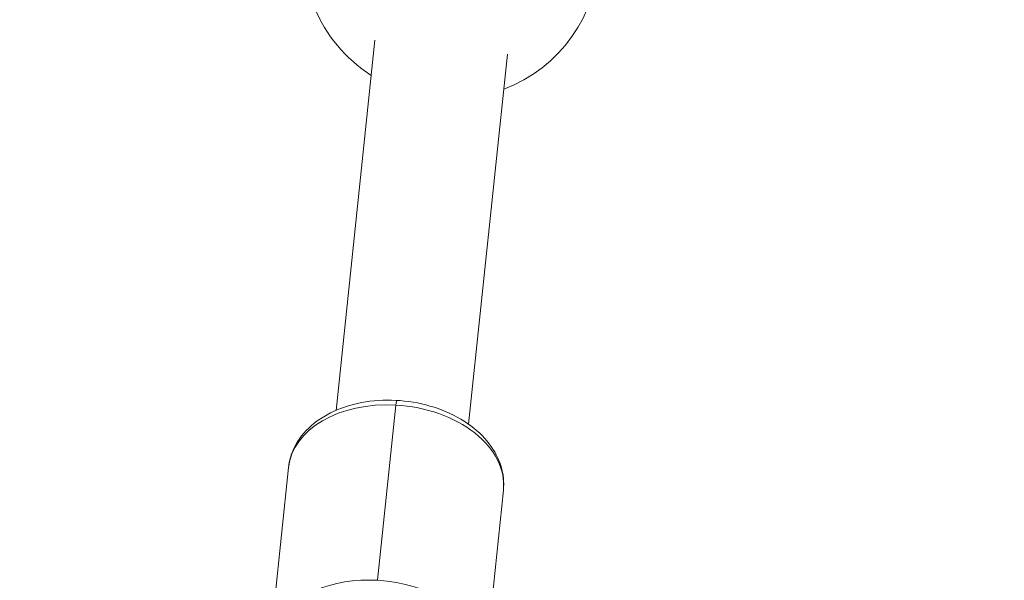
# Model space of a CAD drawing. Units: millimetres. Extents: x -23001 to 5150, y -9829 to -5490.
# Drawn here: x -20795 to -20662, y -9430 to -9354 of the extents above; entities that cross this region are included whole.
import ezdxf

# ---------------------------------------------------------------- set-up
doc = ezdxf.new("R2010")
doc.units = ezdxf.units.MM
doc.header["$MEASUREMENT"] = 0
doc.styles.get("Standard").update_dxf_attribs({"font": 'arial.ttf'})
doc.dimstyles.new('ISO-25', dxfattribs={"dimtxt": 2.5, "dimasz": 2.5, "dimexe": 1.25, "dimexo": 0.625, "dimtad": 1, "dimtxsty": 'Standard', "dimcen": 2.5, "dimadec": 0, "dimazin": 0, "dimtfac": 1, "dimtmove": 0, "dimatfit": 3, "dimfxl": 1, "dimarcsym": 0})

# ---------------------------------------------------------------- blocks, each defined once
blk = doc.blocks.new('*D39')
at = {"color": 0, "lineweight": -2, "transparency": 16777216}
for p, q in [((-22495.93, -6247.71), (-22537.18, -6247.71)), ((-22535.93, -6317.71), (-22535.93, -9671.06)), ((-22495.93, -9741.06), (-22537.18, -9741.06))]:
    blk.add_line(p, q, dxfattribs=at)
at = {"color": 0, "transparency": 16777216}
for points in [[(-22547.6, -6317.71), (-22524.27, -6317.71), (-22535.93, -6247.71)], [(-22547.6, -9671.06), (-22524.27, -9671.06), (-22535.93, -9741.06)]]:
    blk.add_solid(points, dxfattribs=at)
at = {"layer": 'Defpoints', "color": 0, "transparency": 16777216}
for p in [(-18479.01, -6247.71), (-22535.93, -9741.06), (-17950.33, -9741.06)]:
    blk.add_point(p, dxfattribs=at)
at = {"color": 0, "transparency": 16777216, "insert": (-22784.54, -7994.38), "char_height": 330, "attachment_point": 5, "rotation": 90}
blk.add_mtext('350', dxfattribs=at)

msp = doc.modelspace()

# ---------------------------------------------------------------- linework, layer by layer
at = {"color": 0, "linetype": 'Continuous', "lineweight": 0}
for p, q in [((-20747.443, -9356.573), (-20752.678, -9406.552)), ((-20752.678, -9406.552), (-20747.443, -9356.573)), ((-20734.775, -9408.427), (-20729.541, -9358.448)), ((-20747.075, -9429.506), (-20744.596, -9405.839)), ((-20759.117, -9414.274), (-20761.359, -9435.681)), ((-20730.076, -9417.316), (-20732.318, -9438.722))]:
    msp.add_line(p, q, dxfattribs=at)
for start, end in [(168.02814, 237.27721), (290.76458, 358.48812)]:
    msp.add_arc((-20737.128, -9344.484), 20, start, end, dxfattribs=at)
for centre, major_axis, start_param, end_param in [((-20744.596, -9415.795), (-14.521, 1.521), -1.499704, 0), ((-20744.596, -9415.795), (14.521, -1.521), 0, 1.6418886), ((-20747.075, -9439.462), (-14.521, 1.521), -1.499704, -0.2727829), ((-20747.075, -9439.462), (14.521, -1.521), 0.2727829, 1.6418886)]:
    msp.add_ellipse(centre, major_axis=major_axis, ratio=0.6799253, start_param=start_param, end_param=end_param, dxfattribs=at)
at = {"color": 0, "linetype": 'Continuous', "lineweight": 0, "extrusion": (0, 0, -1)}
msp.add_ellipse((-20744.596, -9407.203), major_axis=(0.112, 1.997), ratio=0.0520868, start_param=-0.8218744, end_param=0, dxfattribs=at)
at = {"color": 0, "linetype": 'Continuous', "lineweight": 0}
for points, knots in [([(-20664.838, -9652.711), (-20807.817, -9652.711), (-20950.774, -9635.49), (-21222.528, -9568.062), (-21351.295, -9517.874), (-21581.295, -9388.908), (-21682.618, -9310.228), (-21845.812, -9132.296), (-21908.281, -9033.351), (-21986.454, -8827.186), (-22003.55, -8720.428), (-21992.41, -8510.201), (-21964.986, -8406.905), (-21869.306, -8210.787), (-21800.143, -8118.306), (-21626.025, -7952.386), (-21520.002, -7879.609), (-21282.239, -7762.112), (-21150.182, -7717.786), (-20899.083, -7667.369), (-20781.964, -7655.839), (-20664.838, -7655.839)], [1.5707963, 1.5707963, 1.5707963, 1.5707963, 1.8978417, 1.8978417, 2.22484, 2.22484, 2.5507043, 2.5507043, 2.8710497, 2.8710497, 3.1803315, 3.1803315, 3.48435, 3.48435, 3.796241, 3.796241, 4.1182045, 4.1182045, 4.4444781, 4.4444781, 4.712389, 4.712389, 4.712389, 4.712389]), ([(-20664.838, -9484.411), (-20695.565, -9484.411), (-20726.292, -9483.539), (-20787.949, -9480.034), (-20818.876, -9477.378), (-20880.332, -9470.302), (-20910.861, -9465.881), (-20970.933, -9455.373), (-21000.484, -9449.307), (-21058.748, -9435.544), (-21087.462, -9427.85), (-21144.31, -9410.765), (-21172.43, -9401.353), (-21227.518, -9380.966), (-21254.484, -9369.991), (-21306.751, -9346.709), (-21332.068, -9334.419), (-21381.195, -9308.511), (-21405.007, -9294.894), (-21451.331, -9266.222), (-21473.82, -9251.15), (-21517.019, -9219.831), (-21537.727, -9203.584), (-21576.987, -9170.245), (-21595.56, -9153.167), (-21630.906, -9117.944), (-21647.656, -9099.79), (-21679.264, -9062.456), (-21694.091, -9043.267), (-21721.524, -9004.216), (-21734.127, -8984.354), (-21756.919, -8944.339), (-21767.133, -8924.192), (-21802.546, -8844.896), (-21819.352, -8784.368), (-21826.584, -8723.488)], [1.5707963, 1.5707963, 1.5707963, 1.5707963, 1.64836, 1.64836, 1.7269402, 1.7269402, 1.8055429, 1.8055429, 1.8831717, 1.8831717, 1.960658, 1.960658, 2.039202, 2.039202, 2.1178116, 2.1178116, 2.1954897, 2.1954897, 2.2730829, 2.2730829, 2.3517657, 2.3517657, 2.430546, 2.430546, 2.5084325, 2.5084325, 2.5871404, 2.5871404, 2.6669474, 2.6669474, 2.746849, 2.746849, 2.8258637, 2.8258637, 3.0549263, 3.0549263, 3.0549263, 3.0549263]), ([(-20730.076, -9417.316), (-20729.964, -9416.251), (-20730.076, -9415.165), (-20730.721, -9413.039), (-20731.272, -9412.003), (-20732.785, -9410.033), (-20733.778, -9409.114), (-20736.105, -9407.507), (-20737.453, -9406.831), (-20740.343, -9405.805), (-20741.885, -9405.458), (-20745.007, -9405.123), (-20746.587, -9405.136), (-20749.638, -9405.526), (-20751.11, -9405.903), (-20753.793, -9407.009), (-20755.008, -9407.736), (-20757.001, -9409.476), (-20757.798, -9410.478), (-20758.754, -9412.437), (-20759.02, -9413.346), (-20759.117, -9414.274)], [6.212093, 6.212093, 6.212093, 6.212093, 6.4911106, 6.4911106, 6.7848665, 6.7848665, 7.1060816, 7.1060816, 7.4417624, 7.4417624, 7.7793892, 7.7793892, 8.1166341, 8.1166341, 8.4542537, 8.4542537, 8.7900332, 8.7900332, 9.1105425, 9.1105425, 9.3536856, 9.3536856, 9.3536856, 9.3536856])]:
    msp.add_open_spline(points, degree=3, knots=knots, dxfattribs=at)

# ---------------------------------------------------------------- dimensions: what is measured, and where the dimension line sits
dim = msp.add_linear_dim(base=(-22535.934, -9741.061), p1=(-18479.008, -6247.707), p2=(-17950.326, -9741.061), angle=90, text='350', dimstyle='ISO-25', override={"dimtxt": 330, "dimasz": 70, "dimgap": 80, "dimtad": 3, "dimfxl": 40, "dimfxlon": 1})
dim.commit()
dim.dimension.update_dxf_attribs({"geometry": '*D39', "text_midpoint": (-22784.535, -7994.384)})

doc.saveas('drawing.dxf')
